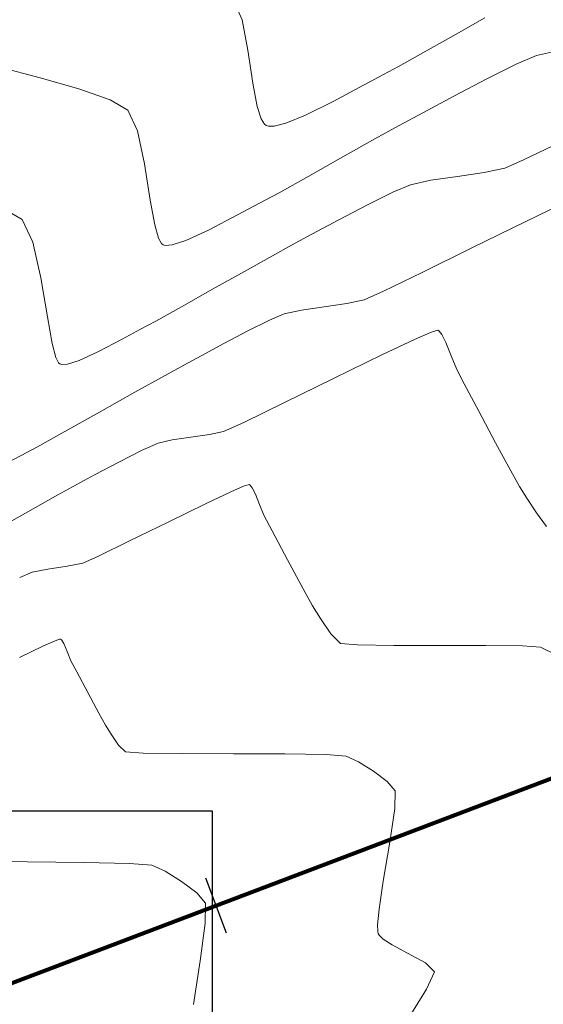
# Model space of a CAD drawing. Units: metres. Extents: x 778170 to 780564, y 8554565 to 8555950.
# Drawn here: x 778421 to 778430, y 8555531 to 8555548 of the extents above; entities that cross this region are included whole.
import ezdxf

# ---------------------------------------------------------------- set-up
doc = ezdxf.new("R2010")
doc.units = ezdxf.units.M
doc.header["$LTSCALE"] = 12.7
doc.header["$MEASUREMENT"] = 0
for name, color, linetype, lineweight in [('CONT-MJR', 84, 'Continuous', 15), ('CONT-MNR', 24, 'Continuous', 15), ('eje de quebrada', 4, 'Continuous', 80)]:
    doc.layers.add(name, color=color, linetype=linetype, lineweight=lineweight)
doc.layers.add('PEGC', color=84, linetype='Continuous')
doc.layers.add('STALBL', color=7, linetype='Continuous')

# ---------------------------------------------------------------- blocks, each defined once
blk = doc.blocks.new('sta_tic')
blk.add_line((0, -0.04164999999999996), (0, 0.04164999999999996))

msp = doc.modelspace()

# ---------------------------------------------------------------- linework, layer by layer
at = {"layer": 'CONT-MJR', "extrusion": (0.4348594574308409, -0.9004983355248108, 0), "elevation": -7365746.555631948}
msp.add_lwpolyline([(4421433.91573905, 2195), (4421434.84829417, 2195)], dxfattribs=at)
at = {"layer": 'CONT-MJR', "elevation": 2195}
for points in [[(778428.4138487566, 8555544.416493649), (778429.3310007681, 8555544.866908778)], [(778426.5545416146, 8555543.520619297), (778426.8899716835, 8555543.670880973)], [(778425.8663088306, 8555543.40176759), (778426.2571038457, 8555543.45742501)], [(778426.2571038457, 8555543.45742501), (778426.5545416146, 8555543.520619297)], [(778424.9243642403, 8555543.170254929), (778425.1795833455, 8555543.279846739)], [(778424.5539189023, 8555542.985653259), (778424.9243642403, 8555543.170254929)], [(778424.1378481227, 8555542.767582577), (778424.5539189023, 8555542.985653259)], [(778423.7457526925, 8555542.557583733), (778424.1378481227, 8555542.767582577)], [(778423.4472334029, 8555542.397197578), (778423.7457526925, 8555542.557583733)], [(778423.1243842713, 8555542.219645817), (778423.4472334029, 8555542.397197578)], [(778421.9952786906, 8555541.587044884), (778422.6058401791, 8555541.92968949)], [(778421.3963773695, 8555541.251428287), (778421.9952786906, 8555541.587044884)]]:
    msp.add_lwpolyline(points, dxfattribs=at)
at = {"layer": 'CONT-MJR', "extrusion": (0.441677870194616, -0.8971737061351877, 0), "elevation": -7331994.888222127}
msp.add_lwpolyline([(4477179.183914986, 2195), (4477180.141245979, 2195)], dxfattribs=at)
at = {"layer": 'CONT-MJR', "extrusion": (0.4366720079338548, -0.899620785379604, 0), "elevation": -7356827.683473801}
msp.add_lwpolyline([(4436255.443846306, 2195), (4436256.183029849, 2195)], dxfattribs=at)
at = {"layer": 'CONT-MJR', "extrusion": (0.2158314737823925, -0.9764306298580154, 0), "elevation": -8185885.859779466}
msp.add_lwpolyline([(2606633.70349627, 2195), (2606634.006955917, 2195)], dxfattribs=at)
at = {"layer": 'CONT-MJR', "extrusion": (0.1430376636503477, -0.9897172458725018, 0), "elevation": -8356224.63529826}
msp.add_lwpolyline([(1994186.049492601, 2195), (1994186.443967076, 2195)], dxfattribs=at)
at = {"layer": 'CONT-MJR', "extrusion": (0.4880543819506074, -0.8728132218629658, 0), "elevation": -7087477.552646269}
msp.add_lwpolyline([(4854987.271321443, 2195), (4854987.865428038, 2195)], dxfattribs=at)
at = {"layer": 'CONT-MJR', "extrusion": (0.4859548382969808, -0.8739839215544846, 0), "elevation": -7099127.850140982}
msp.add_lwpolyline([(4837933.896722198, 2195), (4837934.450008794, 2195)], dxfattribs=at)
at = {"layer": 'CONT-MJR', "extrusion": (0.4740034097226966, -0.8805230079738163, 0), "elevation": -7164376.513930274}
msp.add_lwpolyline([(4740772.820929825, 2195), (4740773.121374322, 2195)], dxfattribs=at)
at = {"layer": 'CONT-MJR', "extrusion": (-0.4722102628133496, 0.88148594299271, 0), "elevation": 7174010.766390434}
msp.add_lwpolyline([(-4726180.760435687, 2195), (-4726181.047816172, 2195)], dxfattribs=at)
at = {"layer": 'CONT-MNR', "extrusion": (0.914378521011365, 0.4048603713789098, 0), "elevation": 4175577.081254438}
msp.add_lwpolyline([(7507856.797050755, 2198), (7507856.434570009, 2198)], dxfattribs=at)
at = {"layer": 'CONT-MNR'}
for points, elevation in [([(778428.1421973859, 8555548.10345079), (778428.6327263679, 8555548.380949734)], 2198), ([(778424.5528381881, 8555547.82688047), (778424.6370248005, 8555547.2536184)], 2198), ([(778427.1480870285, 8555547.54391462), (778427.620583025, 8555547.807710607)], 2198), ([(778429.5235011068, 8555547.731474381), (778429.8329312722, 8555547.804404603)], 2197), ([(778420.9727917061, 8555547.349406965), (778421.6402553465, 8555547.158915607)], 2197), ([(778424.6370248005, 8555547.2536184), (778424.711156527, 8555546.854935845)], 2198), ([(778422.484023868, 8555546.792786868), (778422.6478907145, 8555546.43290871)], 2197), ([(778424.780253469, 8555546.638735807), (778424.8361535452, 8555546.551127534)], 2198), ([(778424.8361535452, 8555546.551127534), (778424.8677357696, 8555546.527699096)], 2198), ([(778424.8677357696, 8555546.527699096), (778424.9051792773, 8555546.515839562)], 2198), ([(778426.7417735972, 8555546.297224248), (778427.1570552858, 8555546.525747197)], 2197), ([(778426.1896526745, 8555545.986226216), (778426.7417735972, 8555546.297224248)], 2197), ([(778428.9781400023, 8555545.790498374), (778429.300744884, 8555545.93312063)], 2196), ([(778425.0910702287, 8555545.368737694), (778425.6047367933, 8555545.6557363)], 2197), ([(778428.1639495348, 8555545.64989489), (778428.6262663314, 8555545.715738514)], 2196), ([(778427.3515422263, 8555545.50566056), (778427.702078528, 8555545.583143553)], 2196), ([(778427.702078528, 8555545.583143553), (778428.1639495348, 8555545.64989489)], 2196), ([(778424.7526972562, 8555545.188213602), (778425.0910702287, 8555545.368737694)], 2197), ([(778426.6113711135, 8555545.157624934), (778427.0496139143, 8555545.376011685)], 2196), ([(778422.8678795975, 8555545.241450649), (778422.9467711604, 8555544.81242898)], 2197), ([(778423.8747855005, 8555544.720644712), (778424.3741545095, 8555544.985429008)], 2197), ([(778420.6632349915, 8555544.903683405), (778420.844214595, 8555544.515371699)], 2196), ([(778425.6552974718, 8555544.651211793), (778426.1191526803, 8555544.899643805)], 2196), ([(778425.3021443443, 8555544.461472388), (778425.6552974718, 8555544.651211793)], 2196), ([(778423.0630776442, 8555544.494100634), (778423.0904528073, 8555544.472107401)], 2197), ([(778423.0904528073, 8555544.472107401), (778423.1317926242, 8555544.460483981)], 2197), ([(778423.1317926242, 8555544.460483981), (778423.2472776043, 8555544.468093665)], 2197), ([(778423.2472776043, 8555544.468093665), (778423.4852119151, 8555544.542638596)], 2197), ([(778423.9450350135, 8555543.703263089), (778424.4941575172, 8555544.012428882)], 2196), ([(778420.9842226529, 8555543.899607755), (778421.0987343943, 8555543.229282897)], 2196), ([(778423.4084186974, 8555543.401777867), (778423.9450350135, 8555543.703263089)], 2196), ([(778422.700481372, 8555543.014178937), (778422.966252755, 8555543.156055667)], 2196), ([(778427.4205343074, 8555542.838504972), (778427.7004686032, 8555542.960469592)], 2194), ([(778427.8028399966, 8555542.995981473), (778427.8245267096, 8555542.99774168)], 2194), ([(778427.8245267096, 8555542.99774168), (778427.8471591434, 8555542.98408977)], 2194), ([(778427.8471591434, 8555542.98408977), (778427.8939422393, 8555542.926458282)], 2194), ([(778421.1823857938, 8555542.769922117), (778421.2456818575, 8555542.528350826)], 2196), ([(778421.9677750007, 8555542.623945294), (778422.3845490697, 8555542.844934633)], 2196), ([(778426.8705140603, 8555542.579240683), (778427.4205343074, 8555542.838504972)], 2194), ([(778427.8939422393, 8555542.926458282), (778427.9655182579, 8555542.785244916)], 2194), ([(778427.9655182579, 8555542.785244916), (778428.0568650991, 8555542.553678788)], 2194), ([(778421.2456818575, 8555542.528350826), (778421.2900017435, 8555542.437073734)], 2196), ([(778421.4440560386, 8555542.413165838), (778421.6426363451, 8555542.475381142)], 2196), ([(778421.3131698451, 8555542.416515708), (778421.3476721139, 8555542.406814784)], 2196), ([(778425.1700370454, 8555541.746198695), (778426.025593126, 8555542.16752953)], 2194), ([(778428.2801102512, 8555542.072824609), (778428.52904221, 8555541.602792395)], 2194), ([(778423.8879413599, 8555541.199111506), (778424.1309432269, 8555541.25074022)], 2194), ([(778422.3276106141, 8555540.725898283), (778422.7300568325, 8555540.931213489)], 2194), ([(778422.7300568325, 8555540.931213489), (778423.0076244649, 8555541.054032918)], 2194), ([(778421.9113458203, 8555540.504372858), (778422.3276106141, 8555540.725898283)], 2194), ([(778429.0819212127, 8555540.574244978), (778429.2349726667, 8555540.304304207)], 2194), ([(778424.4772453571, 8555540.307586625), (778424.5566840908, 8555540.335143335)], 2193), ([(778424.5566840908, 8555540.335143335), (778424.5735126692, 8555540.336509231)], 2193), ([(778424.627378125, 8555540.281194337), (778424.6829200893, 8555540.171614788)], 2193), ([(778429.2349726667, 8555540.304304207), (778429.3583980064, 8555540.105770823)], 2194), ([(778424.6829200893, 8555540.171614788), (778424.7538039284, 8555539.991922794)], 2193), ([(778425.2331042287, 8555539.042103361), (778425.5042313994, 8555538.538233085)], 2193), ([(778421.4398366847, 8555538.928765405), (778421.7073448392, 8555538.980861144)], 2193), ([(778420.6202770809, 8555538.73291298), (778420.8356655843, 8555538.828219097)], 2193), ([(778425.9832369662, 8555537.767297756), (778426.1506032794, 8555537.600707684)], 2193), ([(778421.0183090011, 8555537.549875733), (778421.2293306978, 8555537.644620601)], 2192), ([(778421.2293306978, 8555537.644620601), (778421.3067755379, 8555537.673374655)], 2192), ([(778421.3067755379, 8555537.673374655), (778421.3224986285, 8555537.675276782)], 2192), ([(778421.3224986285, 8555537.675276782), (778421.3413585817, 8555537.661735829)], 2192), ([(778421.3413585817, 8555537.661735829), (778421.3805675714, 8555537.600475116)], 2192), ([(778426.1506032794, 8555537.600707684), (778426.4424285835, 8555537.57465511)], 2193), ([(778427.0656727448, 8555537.564799095), (778427.8565412029, 8555537.563506622)], 2193), ([(778428.6512393971, 8555537.56314468), (778429.285972767, 8555537.556080256)], 2193), ([(778429.285972767, 8555537.556080256), (778429.5969467522, 8555537.534680331)], 2193), ([(778429.5969467522, 8555537.534680331), (778429.8631417166, 8555537.402702544)], 2193), ([(778421.4386436086, 8555537.462356796), (778421.5022133192, 8555537.30172348)], 2192), ([(778421.9845341234, 8555536.396133468), (778422.1010243553, 8555536.188576523)], 2192), ([(778422.3252586378, 8555535.847754529), (778422.4443090409, 8555535.72925628)], 2192), ([(778422.4443090409, 8555535.72925628), (778422.7468263385, 8555535.71050127)], 2192), ([(778422.7468263385, 8555535.71050127), (778423.429036669, 8555535.702423837)], 2192), ([(778425.1909475098, 8555535.69420461), (778425.8998535607, 8555535.682014262)], 2192), ([(778426.2468637256, 8555535.656404393), (778426.4554563925, 8555535.559277572)], 2192), ([(778426.4554563925, 8555535.559277572), (778426.7170505342, 8555535.398999795)], 2192), ([(778426.9954086221, 8555534.173028044), (778426.883586716, 8555533.500751127)], 2192), ([(778419.7924005934, 8555533.840048583), (778420.7545444027, 8555533.834492799)], 2191), ([(778420.7545444027, 8555533.834492799), (778421.7306556228, 8555533.825264541)], 2191), ([(778422.8967806993, 8555533.778128458), (778423.1249136628, 8555533.671903105)], 2191), ([(778423.1249136628, 8555533.671903105), (778423.4110131105, 8555533.496611014)], 2191), ([(778423.6707657094, 8555533.298382683), (778423.8198581258, 8555533.123348605)], 2191), ([(778423.8198581258, 8555533.123348605), (778423.8147907964, 8555532.779538084)], 2191), ([(778423.8147907964, 8555532.779538084), (778423.7287660287, 8555532.126539657)], 2191), ([(778426.7859384944, 8555532.747393519), (778426.7884810719, 8555532.63312859)], 2192), ([(778426.7884810719, 8555532.63312859), (778426.7969474816, 8555532.600056)], 2192), ([(778426.7969474816, 8555532.600056), (778426.8162036771, 8555532.569133405)], 2192), ([(778427.0399728771, 8555532.40280389), (778427.30234837, 8555532.262879642)], 2192), ([(778423.7287660287, 8555532.126539657), (778423.613128568, 8555531.376658738)], 2191), ([(778427.6126728673, 8555532.091997137), (778427.7680085825, 8555531.939582866)], 2192), ([(778427.6307467823, 8555531.641406542), (778427.2577485198, 8555531.03564845)], 2192)]:
    msp.add_lwpolyline(points, dxfattribs=dict(at, elevation=elevation))
at = {"layer": 'CONT-MNR', "extrusion": (0.9818021831204828, 0.1899064854602227, 0), "elevation": 2389012.944360835}
msp.add_lwpolyline([(8252028.196467094, 2198), (8252027.663197501, 2198)], dxfattribs=at)
at = {"layer": 'CONT-MNR', "extrusion": (0.4932129116618658, -0.8699086295525666, 0), "elevation": -7058614.315211227}
msp.add_lwpolyline([(4896867.549730485, 2198), (4896868.149350196, 2198)], dxfattribs=at)
at = {"layer": 'CONT-MNR', "extrusion": (0.3945646187652847, -0.918868195999081, 0), "elevation": -7554279.961628038}
msp.add_lwpolyline([(4090990.181548676, 2197), (4090990.560969272, 2197)], dxfattribs=at)
at = {"layer": 'CONT-MNR', "extrusion": (-0.2523800413477088, -0.9676281903341432, 0), "elevation": -8475046.71632383}
msp.add_lwpolyline([(-1406028.041210473, 2197), (-1406027.316575028, 2197)], dxfattribs=at)
at = {"layer": 'CONT-MNR', "extrusion": (0.4678596787312463, -0.8838027613769348, 0), "elevation": -7197221.868983717}
msp.add_lwpolyline([(4690771.399983493, 2198), (4690771.788275884, 2198)], dxfattribs=at)
at = {"layer": 'CONT-MNR', "extrusion": (-0.4460128878353609, 0.8950265380896603, 0), "elevation": 7310252.689315364}
msp.add_lwpolyline([(-4512598.688092176, 2197), (-4512599.253483527, 2197)], dxfattribs=at)
at = {"layer": 'CONT-MNR', "extrusion": (0.4697222011254394, -0.8828142804519375, 0), "elevation": -7187315.036256833}
msp.add_lwpolyline([(4705936.457574728, 2198), (4705936.838492096, 2198)], dxfattribs=at)
at = {"layer": 'CONT-MNR', "extrusion": (0.4762317112870244, -0.8793198264366796, 0), "elevation": -7152350.895041723}
msp.add_lwpolyline([(4758908.194019218, 2198), (4758908.703403587, 2198)], dxfattribs=at)
at = {"layer": 'CONT-MNR', "extrusion": (0.4642222090770976, -0.8857187706036151, 0), "elevation": -7216444.986361243}
msp.add_lwpolyline([(4661143.323061408, 2197), (4661143.964761805, 2197)], dxfattribs=at)
at = {"layer": 'CONT-MNR', "extrusion": (-0.3319075717470503, -0.9433119122628404, 0), "elevation": -8328913.587344102}
msp.add_lwpolyline([(-2105356.476467006, 2197), (-2105355.907996034, 2197)], dxfattribs=at)
at = {"layer": 'CONT-MNR', "extrusion": (-0.4721300793998846, 0.8815288923942646, 0), "elevation": 7174442.577809999}
msp.add_lwpolyline([(-4725537.352995216, 2197), (-4725537.960592983, 2197)], dxfattribs=at)
at = {"layer": 'CONT-MNR', "extrusion": (-0.4997895590276872, -0.8661468678503145, 0), "elevation": -7799407.487346674}
msp.add_lwpolyline([(-3601745.117453428, 2197), (-3601744.762406157, 2197)], dxfattribs=at)
at = {"layer": 'CONT-MNR', "extrusion": (0.952535437910526, 0.3044277246319766, 0), "elevation": 3346022.78515224}
msp.add_lwpolyline([(7912487.506415653, 2198), (7912487.27944243, 2198)], dxfattribs=at)
at = {"layer": 'CONT-MNR', "extrusion": (-0.4469601118645416, 0.8945538879251694, 0), "elevation": 7305472.397863199}
msp.add_lwpolyline([(-4520331.711690823, 2198), (-4520332.24099361, 2198)], dxfattribs=at)
at = {"layer": 'CONT-MNR', "extrusion": (0.3769550264806186, -0.9262315628453806, 0), "elevation": -7630985.972021302}
msp.add_lwpolyline([(3946058.279185736, 2198), (3946058.645594721, 2198)], dxfattribs=at)
at = {"layer": 'CONT-MNR', "extrusion": (0.4732875060030703, -0.8809080182751169, 0), "elevation": -7168229.687488768}
msp.add_lwpolyline([(4734956.001957228, 2197), (4734956.464873851, 2197)], dxfattribs=at)
at = {"layer": 'CONT-MNR', "extrusion": (-0.00147166768013859, -0.9999989170965333, 0), "elevation": -8556682.833782949}
msp.add_lwpolyline([(765833.1409269654, 2198), (765833.240970559, 2198)], dxfattribs=at)
at = {"layer": 'CONT-MNR', "extrusion": (0.2411433381101138, -0.9704895107548104, 0), "elevation": -8115356.148026476}
msp.add_lwpolyline([(2818566.348628351, 2198), (2818566.557419763, 2198)], dxfattribs=at)
at = {"layer": 'CONT-MNR', "extrusion": (0.9783031763874371, 0.207178413620365, 0), "elevation": 2534057.886628804}
msp.add_lwpolyline([(8208645.881728635, 2197), (8208645.299430007, 2197)], dxfattribs=at)
at = {"layer": 'CONT-MNR', "extrusion": (0.4345551076029579, -0.9006452456190406, 0), "elevation": -7367241.339793926}
msp.add_lwpolyline([(4418944.832335717, 2196), (4418945.539002246, 2196)], dxfattribs=at)
at = {"layer": 'CONT-MNR', "extrusion": (0.9874747438202864, 0.1577771539769292, 0), "elevation": 2118542.500960201}
msp.add_lwpolyline([(8325568.130540119, 2197), (8325567.500859746, 2197)], dxfattribs=at)
at = {"layer": 'CONT-MNR', "extrusion": (-0.4919278461387047, 0.8706359711115405, 0), "elevation": 7065836.569253704}
msp.add_lwpolyline([(-4886436.479285815, 2197), (-4886437.151111813, 2197)], dxfattribs=at)
at = {"layer": 'CONT-MNR', "extrusion": (0.2078233927059576, -0.978166364911504, 0), "elevation": -8206971.374508027}
msp.add_lwpolyline([(2539475.236793691, 2196), (2539475.596521529, 2196)], dxfattribs=at)
at = {"layer": 'CONT-MNR', "extrusion": (-0.3945646159695559, 0.918868197199575, 0), "elevation": 7554278.785823788}
msp.add_lwpolyline([(-4090987.335426281, 2196), (-4090987.664013463, 2196)], dxfattribs=at)
at = {"layer": 'CONT-MNR', "extrusion": (-0.4722102614084809, 0.8814859437452955, 0), "elevation": 7174012.668529985}
msp.add_lwpolyline([(-4726186.278147378, 2197), (-4726186.707584455, 2197)], dxfattribs=at)
at = {"layer": 'CONT-MNR', "extrusion": (0.4642222090912211, -0.8857187705962128, 0), "elevation": -7216444.017645847}
msp.add_lwpolyline([(4661140.57854767, 2196), (4661141.134275345, 2196)], dxfattribs=at)
at = {"layer": 'CONT-MNR', "extrusion": (-0.4997895570528503, -0.8661468689898472, 0), "elevation": -7799404.94930643}
msp.add_lwpolyline([(-3601745.758058485, 2196), (-3601745.377539712, 2196)], dxfattribs=at)
at = {"layer": 'CONT-MNR', "extrusion": (0.9606313538390039, 0.2778262083055564, 0), "elevation": 3124732.064441543}
msp.add_lwpolyline([(8002458.300234446, 2197), (8002458.061968577, 2197)], dxfattribs=at)
at = {"layer": 'CONT-MNR', "extrusion": (0.4155962509727285, -0.9095492049237429, 0), "elevation": -7458178.854323406}
msp.add_lwpolyline([(4263666.699019253, 2197), (4263667.127334273, 2197)], dxfattribs=at)
at = {"layer": 'CONT-MNR', "extrusion": (0.975111733529749, 0.2217140210555205, 0), "elevation": 2655931.475640348}
msp.add_lwpolyline([(8170025.028230783, 2196), (8170024.396750387, 2196)], dxfattribs=at)
at = {"layer": 'CONT-MNR', "extrusion": (0.8724141903569365, 0.4887673070734693, 0), "elevation": 4860777.769258864}
msp.add_lwpolyline([(7083510.781102395, 2197), (7083510.678579208, 2197)], dxfattribs=at)
at = {"layer": 'CONT-MNR', "extrusion": (0.4813309802624771, -0.876538925227832, 0), "elevation": -7124587.533255687}
msp.add_lwpolyline([(4800368.305487549, 2196), (4800368.680031464, 2196)], dxfattribs=at)
at = {"layer": 'CONT-MNR', "extrusion": (0.4887980094297715, -0.8723969887485244, 0), "elevation": -7083338.490312854}
msp.add_lwpolyline([(4861028.067535149, 2196), (4861028.617381735, 2196)], dxfattribs=at)
at = {"layer": 'CONT-MNR', "extrusion": (-0.4857553995540178, 0.8740947842220069, 0), "elevation": 7100232.489900416}
msp.add_lwpolyline([(-4836316.738891618, 2196), (-4836317.244747448, 2196)], dxfattribs=at)
at = {"layer": 'CONT-MNR', "extrusion": (0.9838203959532507, 0.1791575521890978, 0), "elevation": 2298616.736181569}
msp.add_lwpolyline([(8277657.908806649, 2196), (8277657.441891365, 2196)], dxfattribs=at)
at = {"layer": 'CONT-MNR', "extrusion": (-0.47221026203931, 0.8814859434073616, 0), "elevation": 7174011.717844127}
msp.add_lwpolyline([(-4726183.518708771, 2196), (-4726183.877117552, 2196)], dxfattribs=at)
at = {"layer": 'CONT-MNR', "extrusion": (-0.3277337821198367, 0.9447701138676158, 0), "elevation": 7827904.242580713}
msp.add_lwpolyline([(-3539375.679732871, 2194), (-3539375.788088748, 2194)], dxfattribs=at)
at = {"layer": 'CONT-MNR', "extrusion": (0.4155962519817323, -0.9095492044627033, 0), "elevation": -7458177.735088656}
msp.add_lwpolyline([(4263664.172235353, 2196), (4263664.529707663, 2196)], dxfattribs=at)
at = {"layer": 'CONT-MNR', "extrusion": (0.6637171677166492, 0.7479836370390661, 0), "elevation": 6916057.322814785}
msp.add_lwpolyline([(5096214.00697003, 2196), (5096213.975995955, 2196)], dxfattribs=at)
at = {"layer": 'CONT-MNR', "extrusion": (-0.4380407953421523, 0.8989550943267494, 0), "elevation": 7350065.860862148}
msp.add_lwpolyline([(-4447446.536911421, 2194), (-4447447.476803681, 2194)], dxfattribs=at)
at = {"layer": 'CONT-MNR', "extrusion": (0.9282441662470452, 0.3719714610401287, 0), "elevation": 3904988.966310944}
msp.add_lwpolyline([(7652079.442903943, 2194), (7652079.192216393, 2194)], dxfattribs=at)
at = {"layer": 'CONT-MNR', "extrusion": (0.06575070034334456, -0.9978360814303919, 0), "elevation": -8485847.160955956}
msp.add_lwpolyline([(1339269.812328163, 2196), (1339269.908921106, 2196)], dxfattribs=at)
at = {"layer": 'CONT-MNR', "extrusion": (0.8858159449953787, 0.4640367567250943, 0), "elevation": 4659630.178055611}
msp.add_lwpolyline([(7217416.531884156, 2194), (7217416.251741396, 2194)], dxfattribs=at)
at = {"layer": 'CONT-MNR', "extrusion": (-0.4386834033327459, 0.8986416814506212, 0), "elevation": 7346884.217693258}
msp.add_lwpolyline([(-4452698.706203902, 2194), (-4452699.474263403, 2194)], dxfattribs=at)
at = {"layer": 'CONT-MNR', "extrusion": (0.8821158103195332, 0.4710325861172593, 0), "elevation": 4716602.999469016}
msp.add_lwpolyline([(7180313.310527486, 2194), (7180312.689722058, 2194)], dxfattribs=at)
at = {"layer": 'CONT-MNR', "extrusion": (0.4136733783025549, -0.9104253599739801, 0), "elevation": -7467168.382977887}
msp.add_lwpolyline([(4247896.722026993, 2194), (4247897.105236372, 2194)], dxfattribs=at)
at = {"layer": 'CONT-MNR', "extrusion": (0.215831477777403, -0.976430628974953, 0), "elevation": -8185884.144538876}
msp.add_lwpolyline([(2606631.135820496, 2194), (2606631.383742141, 2194)], dxfattribs=at)
at = {"layer": 'CONT-MNR', "extrusion": (0.1430376598884454, -0.989717246416186, 0), "elevation": -8356222.746516925}
msp.add_lwpolyline([(1994183.494344384, 2194), (1994183.816623677, 2194)], dxfattribs=at)
at = {"layer": 'CONT-MNR', "extrusion": (0.1409982063464535, -0.9900098513687039, 0), "elevation": -8360313.69893424}
msp.add_lwpolyline([(1976962.958505576, 2194), (1976963.281000582, 2194)], dxfattribs=at)
at = {"layer": 'CONT-MNR', "extrusion": (0.8793238934065108, 0.4762242019095788, 0), "elevation": 4758846.77293065}
msp.add_lwpolyline([(7152385.026587373, 2194), (7152384.479661332, 2194)], dxfattribs=at)
at = {"layer": 'CONT-MNR', "extrusion": (0.4733896268545569, -0.8808531439385929, 0), "elevation": -7167677.893223398}
msp.add_lwpolyline([(4735779.152648346, 2194), (4735779.514823769, 2194)], dxfattribs=at)
at = {"layer": 'CONT-MNR', "extrusion": (0.4824614112506952, -0.8759172259146337, 0), "elevation": -7118386.774634568}
msp.add_lwpolyline([(4809550.58241493, 2194), (4809550.944773303, 2194)], dxfattribs=at)
at = {"layer": 'CONT-MNR', "extrusion": (0.399425733762334, -0.9167655552039579, 0), "elevation": -7532501.892152205}
msp.add_lwpolyline([(4130935.476210037, 2193), (4130935.713157204, 2193)], dxfattribs=at)
at = {"layer": 'CONT-MNR', "extrusion": (-0.5165098273819481, -0.8562812611624, 0), "elevation": -7728012.811366804}
msp.add_lwpolyline([(-3752470.286842445, 2193), (-3752470.266332311, 2193)], dxfattribs=at)
at = {"layer": 'CONT-MNR', "extrusion": (0.776394057908753, 0.6302477821015953, 0), "elevation": 5996474.542129802}
msp.add_lwpolyline([(6151870.299181114, 2193), (6151870.241579941, 2193)], dxfattribs=at)
at = {"layer": 'CONT-MNR', "extrusion": (0.4874135868903257, -0.8731712290923853, 0), "elevation": -7091038.409672747}
msp.add_lwpolyline([(4849780.939255452, 2194), (4849781.577622429, 2194)], dxfattribs=at)
at = {"layer": 'CONT-MNR', "extrusion": (0.4263775635495689, -0.9045452853790867, 0), "elevation": -7406970.924094172}
msp.add_lwpolyline([(4352009.913423532, 2193), (4352010.385271468, 2193)], dxfattribs=at)
at = {"layer": 'CONT-MNR', "extrusion": (0.8396874798709183, 0.5430699182867949, 0), "elevation": 5299893.852351116}
msp.add_lwpolyline([(6761238.342292024, 2194), (6761238.038853727, 2194)], dxfattribs=at)
at = {"layer": 'CONT-MNR', "extrusion": (0.43804079343653, -0.8989550952553166, 0), "elevation": -7350064.892700673}
msp.add_lwpolyline([(4447442.876820316, 2193), (4447443.606163233, 2193)], dxfattribs=at)
at = {"layer": 'CONT-MNR', "extrusion": (0.928244165573514, 0.3719714627209067, 0), "elevation": 3904984.961219232}
msp.add_lwpolyline([(7652078.286542594, 2193), (7652078.092012648, 2193)], dxfattribs=at)
at = {"layer": 'CONT-MNR', "extrusion": (0.4884087666082153, -0.8726149647469048, 0), "elevation": -7085504.599389487}
msp.add_lwpolyline([(4857861.461196148, 2194), (4857862.231295791, 2194)], dxfattribs=at)
at = {"layer": 'CONT-MNR', "extrusion": (0.8853823536858022, 0.4648635152190254, 0), "elevation": 4666361.916057295}
msp.add_lwpolyline([(7213062.674202852, 2193), (7213062.367011752, 2193)], dxfattribs=at)
at = {"layer": 'CONT-MNR', "extrusion": (0.801564588522936, 0.5979081956505166, 0), "elevation": 5739388.935560903}
msp.add_lwpolyline([(6392388.388590986, 2194), (6392388.093959385, 2194)], dxfattribs=at)
at = {"layer": 'CONT-MNR', "extrusion": (0.4417971168773657, -0.8971149912462991, 0), "elevation": -7331397.800584828}
msp.add_lwpolyline([(4478147.131467585, 2193), (4478147.871505662, 2193)], dxfattribs=at)
at = {"layer": 'CONT-MNR', "extrusion": (0.8831407996725045, 0.4691080130991256, 0), "elevation": 4700931.003882028}
msp.add_lwpolyline([(7190580.639890759, 2193), (7190580.076824746, 2193)], dxfattribs=at)
at = {"layer": 'CONT-MNR', "extrusion": (0.4386834047015689, -0.8986416807824126, 0), "elevation": -7346883.2366684}
msp.add_lwpolyline([(4452695.457878377, 2193), (4452696.053881539, 2193)], dxfattribs=at)
at = {"layer": 'CONT-MNR', "extrusion": (0.4136733747163195, -0.9104253616034713, 0), "elevation": -7467167.335733322}
msp.add_lwpolyline([(4247893.547119266, 2193), (4247893.844484251, 2193)], dxfattribs=at)
at = {"layer": 'CONT-MNR', "extrusion": (0.1978602554235966, -0.9802302379154141, 0), "elevation": -8232379.315707927}
msp.add_lwpolyline([(2455832.738780719, 2193), (2455833.010817574, 2193)], dxfattribs=at)
at = {"layer": 'CONT-MNR', "extrusion": (0.1371200780072886, -0.9905544327331411, 0), "elevation": -8367989.80175657}
msp.add_lwpolyline([(1944204.632340705, 2193), (1944204.973071449, 2193)], dxfattribs=at)
at = {"layer": 'CONT-MNR', "extrusion": (0.8720429016344313, 0.489429440991244, 0), "elevation": 4866152.879562659}
msp.add_lwpolyline([(7079812.29253668, 2193), (7079811.957928464, 2193)], dxfattribs=at)
at = {"layer": 'CONT-MNR', "extrusion": (0.8484458499688612, 0.5292821928523731, 0), "elevation": 5188746.071630879}
msp.add_lwpolyline([(6846904.074911372, 2193), (6846903.817990663, 2193)], dxfattribs=at)
at = {"layer": 'CONT-MNR', "extrusion": (0.8244722163677107, 0.5659024336736103, 0), "elevation": 5483390.239577882}
msp.add_lwpolyline([(6613290.343632435, 2193), (6613290.026873064, 2193)], dxfattribs=at)
at = {"layer": 'CONT-MNR', "extrusion": (0.4319466825912781, -0.9018991425865698, 0), "elevation": -7379995.604082228}
msp.add_lwpolyline([(4397592.865683593, 2192), (4397593.311438186, 2192)], dxfattribs=at)
at = {"layer": 'CONT-MNR', "extrusion": (0.9218239451112865, 0.3876088417715262, 0), "elevation": 4033769.488046675}
msp.add_lwpolyline([(7584976.413685931, 2192), (7584976.26385437, 2192)], dxfattribs=at)
at = {"layer": 'CONT-MNR', "extrusion": (-0.0158120747382178, -0.9998749813314027, 0), "elevation": -8566776.509824282}
msp.add_lwpolyline([(643048.3250350729, 2193), (643048.9483571609, 2193)], dxfattribs=at)
at = {"layer": 'CONT-MNR', "extrusion": (-0.000455445501068504, -0.9999998962846925, 0), "elevation": -8555891.20763158}
msp.add_lwpolyline([(774531.1947137966, 2193), (774531.9894120733, 2193)], dxfattribs=at)
at = {"layer": 'CONT-MNR', "extrusion": (0.8853823541026445, 0.4648635144251044, 0), "elevation": 4666357.799987999}
msp.add_lwpolyline([(7213062.001589969, 2192), (7213061.783079903, 2192)], dxfattribs=at)
at = {"layer": 'CONT-MNR', "extrusion": (0.8831407988274389, 0.4691080146900423, 0), "elevation": 4700926.904458377}
msp.add_lwpolyline([(7190580.063039145, 2192), (7190579.662521058, 2192)], dxfattribs=at)
at = {"layer": 'CONT-MNR', "extrusion": (0.8806079216256091, 0.4738456377030659, 0), "elevation": 4739488.16546593}
msp.add_lwpolyline([(7165221.669531968, 2192), (7165221.262527688, 2192)], dxfattribs=at)
at = {"layer": 'CONT-MNR', "extrusion": (0.8484458493701726, 0.5292821938120782, 0), "elevation": 5188741.963800532}
msp.add_lwpolyline([(6846904.21099208, 2192), (6846904.028240167, 2192)], dxfattribs=at)
at = {"layer": 'CONT-MNR', "extrusion": (0.8244722154122684, 0.5659024350656092, 0), "elevation": 5483386.148567758}
msp.add_lwpolyline([(6613290.730380094, 2192), (6613290.505063959, 2192)], dxfattribs=at)
at = {"layer": 'CONT-MNR', "extrusion": (-0.003906533445506481, -0.9999923694691071, 0), "elevation": -8558511.356304653}
msp.add_lwpolyline([(744995.0028869023, 2192), (744995.8793997245, 2192)], dxfattribs=at)
at = {"layer": 'CONT-MNR', "extrusion": (-0.005415636694938109, -0.999985335332068, 0), "elevation": -8559625.898143034}
msp.add_lwpolyline([(732079.2171324958, 2192), (732080.1025501873, 2192)], dxfattribs=at)
at = {"layer": 'CONT-MNR', "extrusion": (-0.07360132807470601, -0.9972877440867502, 0), "elevation": -8589624.059806671}
msp.add_lwpolyline([(146615.8210168707, 2192), (146616.1689707756, 2192)], dxfattribs=at)
at = {"layer": 'CONT-MNR', "extrusion": (-0.6066657493982595, -0.7949570230566231, 0), "elevation": -7273527.779095524}
msp.add_lwpolyline([(-4571534.508683315, 2192), (-4571534.209920016, 2192)], dxfattribs=at)
at = {"layer": 'CONT-MNR', "extrusion": (0.7612661730739737, 0.6484395220321683, 0), "elevation": 6140337.276038755}
msp.add_lwpolyline([(6008276.751468116, 2192), (6008276.541236963, 2192)], dxfattribs=at)
at = {"layer": 'CONT-MNR', "extrusion": (0.99959528388693, -0.02844764368112431, 0), "elevation": 534727.2360671186}
msp.add_lwpolyline([(8574216.911327673, 2192), (8574216.605758172, 2192)], dxfattribs=at)
at = {"layer": 'CONT-MNR', "extrusion": (0.9889638470823665, -0.1481570422357502, 0), "elevation": -497726.4817706415}
msp.add_lwpolyline([(8576444.016537119, 2192), (8576443.430838669, 2192)], dxfattribs=at)
at = {"layer": 'CONT-MNR', "extrusion": (-0.0221076553657797, -0.9997555959204368, 0), "elevation": -8570651.897245377}
msp.add_lwpolyline([(589088.6879298104, 2191), (589089.4711999767, 2191)], dxfattribs=at)
at = {"layer": 'CONT-MNR', "extrusion": (-0.07761427350734292, -0.9969834625247941, 0), "elevation": -8590142.41748146}
msp.add_lwpolyline([(112042.8320787145, 2191), (112043.2162840289, 2191)], dxfattribs=at)
at = {"layer": 'CONT-MNR', "extrusion": (-0.606665747204522, -0.794957024730758, 0), "elevation": -7273524.273733993}
msp.add_lwpolyline([(-4571535.962655088, 2191), (-4571535.635904596, 2191)], dxfattribs=at)
at = {"layer": 'CONT-MNR', "extrusion": (0.989131152094045, -0.1470359274364849, 0), "elevation": -488004.5228137528}
msp.add_lwpolyline([(8577001.427146826, 2192), (8577000.938485222, 2192)], dxfattribs=at)
at = {"layer": 'CONT-MNR', "extrusion": (0.995466740864204, -0.09511029299292367, 0), "elevation": -38821.25071556051}
msp.add_lwpolyline([(8590784.971325725, 2192), (8590784.700088946, 2192)], dxfattribs=at)
at = {"layer": 'CONT-MNR', "extrusion": (-0.6911753489869419, -0.7226870947739272, 0), "elevation": -6721002.402981104}
msp.add_lwpolyline([(-5350814.194943574, 2192), (-5350814.101554164, 2192)], dxfattribs=at)
at = {"layer": 'CONT-MNR', "extrusion": (0.5457436434550803, 0.8379521917319475, 0), "elevation": 7593948.737321965}
msp.add_lwpolyline([(4016842.967455261, 2192), (4016842.780955507, 2192)], dxfattribs=at)
at = {"layer": 'CONT-MNR', "extrusion": (-0.4823608619267519, -0.8759726016727243, 0), "elevation": -7869894.719517685}
msp.add_lwpolyline([(-3444972.927313576, 2192), (-3444972.573050786, 2192)], dxfattribs=at)
at = {"layer": 'CONT-MNR', "extrusion": (0.9083739561127115, -0.4181587687184636, 0), "elevation": -2870467.190413516}
msp.add_lwpolyline([(8097128.791614279, 2192), (8097128.463361446, 2192)], dxfattribs=at)
at = {"layer": 'eje de quebrada'}
msp.add_lwpolyline([(778552.4258396471, 8555607.123349426), (778519.9401304047, 8555577.718795538), (778480.3907120673, 8555554.475216394), (778420.2126455327, 8555531.638323598), (778414.5923806191, 8555526.223472035), (778401.8619585597, 8555495.744842272), (778391.5875434033, 8555481.632588005), (778379.6785153945, 8555470.648460414), (778374.1928612518, 8555466.859428756), (778366.2561303179, 8555463.216148408), (778355.9515674204, 8555458.325796334), (778344.9387933116, 8555453.864749378), (778298.7551629574, 8555439.72041315), (778250.0886575797, 8555421.023576804), (778204.8253022067, 8555400.627040079), (778173.8557135487, 8555388.72905812)], dxfattribs=at)
at = {"layer": 'PEGC'}
msp.add_lwpolyline([(778423.9438425008, 8555534.710605053), (778267.4154225169, 8555534.710605053), (778267.4154225169, 8555376.420509052), (778423.9438425008, 8555376.420509052)], close=True, dxfattribs=at)

# ---------------------------------------------------------------- block references
at = {"layer": 'STALBL', "xscale": 12.1968787515006, "yscale": 12.1968787515006, "zscale": 12.1968787515006, "rotation": 20.78118494664867}
msp.add_blockref('sta_tic', (778424.0054550323, 8555533.077651728), dxfattribs=at)

doc.saveas('drawing.dxf')
